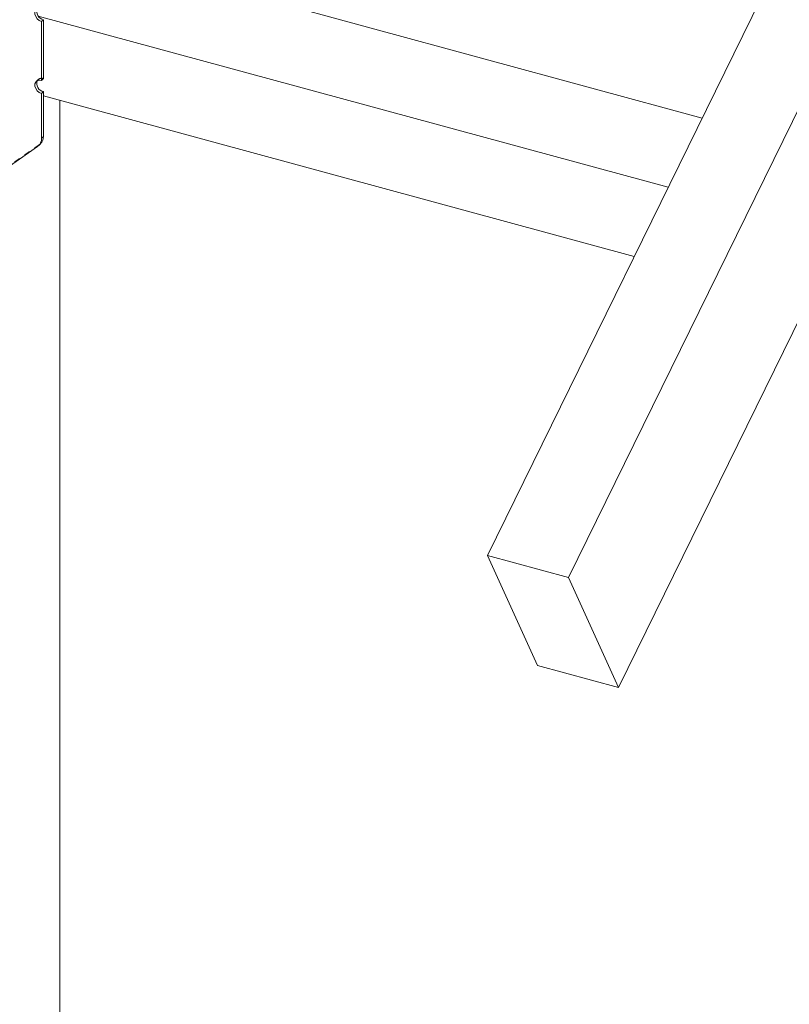
# Model space of a CAD drawing. Units: inches. Extents: x -35 to 36, y -61 to 76.
# Drawn here: x -25 to -13, y 30 to 46 of the extents above; entities that cross this region are included whole.
import ezdxf

# ---------------------------------------------------------------- set-up
doc = ezdxf.new("R2010")
doc.units = ezdxf.units.IN
doc.header["$MEASUREMENT"] = 0
doc.linetypes.add('HIDDEN', pattern=[0.075, 0.05, -0.025])

msp = doc.modelspace()

# ---------------------------------------------------------------- linework, layer by layer
at = {"color": 7, "linetype": 'Continuous', "lineweight": 5}
for p, q in [((-1.132, 71.209), (-17.824, 37.218)), ((-14.308, 44.378), (-25.398, 47.392)), ((-25.185, 46.048), (-14.865, 43.244)), ((-25.13, 45.959), (-25.101, 45.988)), ((-25.13, 45.959), (-25.13, 44.995)), ((-25.101, 45.988), (-25.101, 45.024)), ((-12.239, 45.53), (-16.498, 36.857)), ((-25.13, 44.995), (-25.101, 45.024)), ((-25.13, 44.781), (-25.101, 44.81)), ((-25.13, 44.781), (-25.13, 44.048)), ((-25.101, 44.81), (-25.101, 44.077)), ((-25.101, 44.74), (-15.422, 42.109)), ((-24.833, -31.525), (-24.833, 44.667)), ((-25.13, 44.048), (-25.101, 44.077)), ((-25.195, 43.914), (-26.669, 42.887)), ((-25.177, 43.93), (-25.147, 43.958)), ((-11.506, 43.558), (-15.681, 35.056)), ((-17.008, 35.417), (-17.824, 37.218)), ((-17.824, 37.218), (-16.498, 36.857)), ((-16.498, 36.857), (-15.681, 35.056)), ((-15.681, 35.056), (-17.008, 35.417))]:
    msp.add_line(p, q, dxfattribs=at)
at = {"color": 7, "linetype": 'HIDDEN', "lineweight": 5}
for p, q in [((-25.188, 45.006), (-25.218, 44.977)), ((-25.166, 43.943), (-26.639, 42.916)), ((-25.195, 43.914), (-25.166, 43.943))]:
    msp.add_line(p, q, dxfattribs=at)
at = {"color": 7, "linetype": 'Continuous', "lineweight": 5, "flags": 128}
for points in [[(-25.13, 46.174), (-25.168, 46.178), (-25.201, 46.168), (-25.226, 46.146), (-25.239, 46.115), (-25.239, 46.078), (-25.226, 46.039), (-25.201, 46.004), (-25.168, 45.976), (-25.13, 45.959)], [(-25.13, 44.781), (-25.168, 44.798), (-25.201, 44.825), (-25.226, 44.86), (-25.239, 44.899), (-25.239, 44.936), (-25.226, 44.968), (-25.201, 44.989), (-25.168, 44.999), (-25.13, 44.995)]]:
    msp.add_lwpolyline(points, dxfattribs=at)
at = {"color": 7, "linetype": 'HIDDEN', "lineweight": 5, "flags": 128}
msp.add_lwpolyline([(-25.147, 43.958), (-25.151, 43.955), (-25.166, 43.943)], dxfattribs=at)
at = {"color": 7, "linetype": 'Continuous', "lineweight": 5}
for centre, radius, start, end in [((-25.073, 46.121), 0.136, 159.9114, 258.1337), ((-25.073, 44.943), 0.136, 159.9114, 258.1337), ((-25.289, 44.042), 0.159, 306.2493, 2.1388), ((-25.262, 44.072), 0.161, 315.3596, 1.9072)]:
    msp.add_arc(centre, radius, start, end, dxfattribs=at)
at = {"color": 7, "linetype": 'HIDDEN', "lineweight": 5}
msp.add_arc((-25.13, 44.946), 0.083, 69.3889, 148.3681, dxfattribs=at)

doc.saveas('drawing.dxf')
